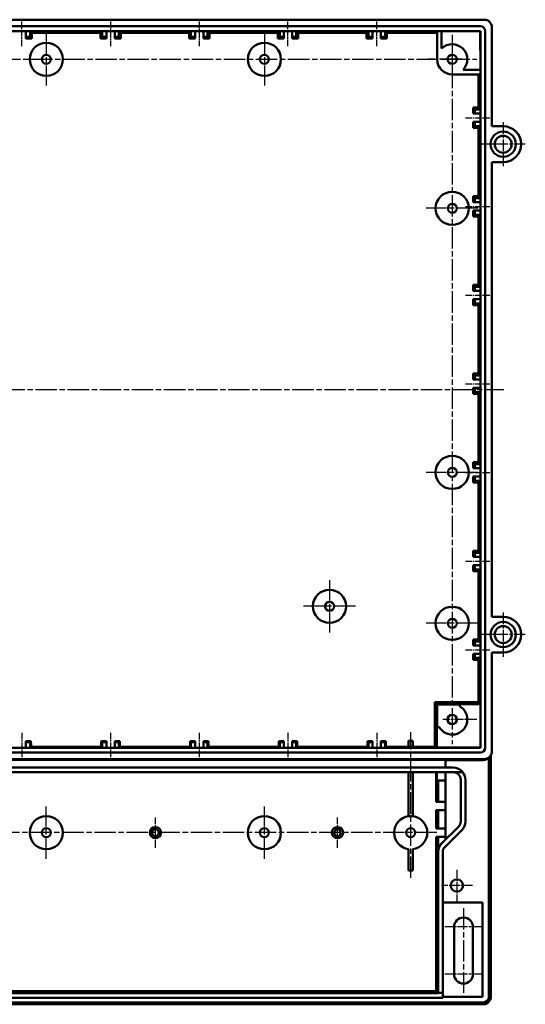
# Model space of a CAD drawing. Units: millimetres. Extents: x 1 to 1190, y 1 to 840.
# Drawn here: x 452 to 586, y 267 to 528 of the extents above; entities that cross this region are included whole.
import ezdxf

# ---------------------------------------------------------------- set-up
doc = ezdxf.new("R2010")
doc.units = ezdxf.units.MM
doc.linetypes.add('CHAIN', pattern=[0.3543, 0.2362, -0.0295, 0.0591, -0.0295])
doc.linetypes.add('DASH_DOT', pattern=[0.37, 0.24, -0.06, 0.01, -0.06])
for name, color, linetype, lineweight in [('Mittellinie (ISO)', 1, 'DASH_DOT', 25), ('Mittelpunktmarkierung (ISO)', 1, 'DASH_DOT', 25), ('Sichtbar (ISO)', 7, 'Continuous', 50), ('Sichtbar schmal (ISO)', 1, 'Continuous', 25)]:
    doc.layers.add(name, color=color, linetype=linetype, lineweight=lineweight)

msp = doc.modelspace()

# ---------------------------------------------------------------- linework, layer by layer
at = {"layer": 'Mittellinie (ISO)', "linetype": 'CHAIN', "ltscale": 7.222748}
for p, q in [((452.1775348, 520.7475709), (452.1775348, 527.2475709)), ((475.6775348, 527.2475709), (475.6775348, 520.7475709)), ((499.1775348, 527.2475709), (499.1775348, 520.7475709)), ((522.6775348, 520.7475709), (522.6775348, 527.2475709)), ((546.1775348, 520.7475709), (546.1775348, 527.2475709)), ((569.6775348, 501.7475709), (576.1775348, 501.7475709)), ((569.6775348, 478.2475709), (576.1775348, 478.2475709)), ((569.6775348, 454.7475709), (576.1775348, 454.7475709)), ((569.6775348, 431.2475709), (576.1775348, 431.2475709)), ((569.6775348, 407.7475709), (576.1775348, 407.7475709)), ((569.6775348, 384.2475709), (576.1775348, 384.2475709)), ((569.6775348, 360.7475709), (576.1775348, 360.7475709)), ((452.1775348, 338.7475709), (452.1775348, 332.2475709)), ((475.6775348, 338.7475709), (475.6775348, 332.2475709)), ((499.1775348, 338.7475709), (499.1775348, 332.2475709)), ((522.6775348, 338.7475709), (522.6775348, 332.2475709)), ((546.1775348, 338.7475709), (546.1775348, 332.2475709))]:
    msp.add_line(p, q, dxfattribs=at)
at = {"layer": 'Mittellinie (ISO)', "linetype": 'CHAIN', "ltscale": 23.990969}
for p, q in [((566.1775348, 523.7475709), (566.1775348, 335.7475709)), ((284.6775348, 517.2475709), (572.6775348, 517.2475709)), ((277.3282823, 429.7475709), (579.8116249, 429.7475709)), ((562.0775348, 312.2475709), (295.2775348, 312.2475709)), ((569.1775348, 292.2475709), (569.1775348, 269.7475709))]:
    msp.add_line(p, q, dxfattribs=at)
at = {"layer": 'Mittelpunktmarkierung (ISO)', "linetype": 'CHAIN', "ltscale": 23.990969}
for p, q in [((458.6775348, 524.1475709), (458.6775348, 510.3475709)), ((516.4275348, 524.1475709), (516.4275348, 510.3475709)), ((573.0775348, 477.7475709), (559.2775348, 477.7475709)), ((573.0775348, 407.7475709), (559.2775348, 407.7475709)), ((533.6775348, 379.1475709), (533.6775348, 365.3475709)), ((540.5775348, 372.2475709), (526.7775348, 372.2475709)), ((573.0775348, 367.7475709), (559.2775348, 367.7475709)), ((555.1775348, 300.2787438), (555.1775348, 338.9058591)), ((458.6775348, 305.3475709), (458.6775348, 319.1475709)), ((516.4275348, 305.3475709), (516.4275348, 319.1475709))]:
    msp.add_line(p, q, dxfattribs=at)
at = {"layer": 'Mittelpunktmarkierung (ISO)', "linetype": 'CHAIN', "ltscale": 10.000767}
for p, q in [((566.1775348, 519.7475709), (566.1775348, 510.7475709)), ((568.6775348, 517.2475709), (559.6775348, 517.2475709)), ((572.6775348, 342.2475709), (563.6775348, 342.2475709))]:
    msp.add_line(p, q, dxfattribs=at)
at = {"layer": 'Mittelpunktmarkierung (ISO)', "linetype": 'CHAIN', "ltscale": 13.001027}
for p, q in [((579.6775348, 500.5975709), (579.6775348, 488.8975709)), ((585.5275348, 494.7475709), (573.8275348, 494.7475709)), ((579.6775348, 370.5975709), (579.6775348, 358.8975709)), ((585.5275348, 364.7475709), (573.8275348, 364.7475709))]:
    msp.add_line(p, q, dxfattribs=at)
at = {"layer": 'Mittelpunktmarkierung (ISO)', "linetype": 'CHAIN', "ltscale": 8.88956}
for p, q in [((487.5525348, 308.2475709), (487.5525348, 316.2475709)), ((535.8025348, 308.2475709), (535.8025348, 316.2475709))]:
    msp.add_line(p, q, dxfattribs=at)
at = {"layer": 'Mittelpunktmarkierung (ISO)', "linetype": 'CHAIN', "ltscale": 9.167361}
for p, q in [((567.4275348, 302.3725709), (567.4275348, 294.1225709)), ((571.5525348, 298.2475709), (563.3025348, 298.2475709))]:
    msp.add_line(p, q, dxfattribs=at)
at = {"layer": 'Mittelpunktmarkierung (ISO)', "linetype": 'CHAIN', "ltscale": 11.111974}
for p, q in [((574.1775348, 287.2475709), (564.1775348, 287.2475709)), ((574.1775348, 274.7475709), (564.1775348, 274.7475709))]:
    msp.add_line(p, q, dxfattribs=at)
at = {"layer": 'Sichtbar (ISO)'}
for p, q in [((282.6775121, 527.7475709), (574.6775575, 527.7475709)), ((283.6775348, 525.9975709), (573.6775348, 525.9975709)), ((283.6775348, 524.7475709), (573.6775348, 524.7475709)), ((453.2775348, 524.7475709), (453.2775348, 523.2475709)), ((454.3775348, 524.7475709), (454.8737111, 524.2475709)), ((454.3775348, 523.2475709), (454.3775348, 524.7475709)), ((472.9813585, 524.2475709), (473.4775348, 524.7475709)), ((473.4775348, 524.7475709), (473.4775348, 523.2475709)), ((474.5775348, 523.2475709), (474.5775348, 524.7475709)), ((476.7775348, 524.7475709), (476.7775348, 523.2475709)), ((477.8775348, 524.7475709), (478.3737111, 524.2475709)), ((477.8775348, 523.2475709), (477.8775348, 524.7475709)), ((496.4813585, 524.2475709), (496.9775348, 524.7475709)), ((496.9775348, 524.7475709), (496.9775348, 523.2475709)), ((498.0775348, 523.2475709), (498.0775348, 524.7475709)), ((500.2775348, 524.7475709), (500.2775348, 523.2475709)), ((501.3775348, 524.7475709), (501.8737111, 524.2475709)), ((501.3775348, 523.2475709), (501.3775348, 524.7475709)), ((519.9813585, 524.2475709), (520.4775348, 524.7475709)), ((520.4775348, 524.7475709), (520.4775348, 523.2475709)), ((521.5775348, 523.2475709), (521.5775348, 524.7475709)), ((523.7775348, 524.7475709), (523.7775348, 523.2475709)), ((524.8775348, 524.7475709), (525.3737111, 524.2475709)), ((524.8775348, 523.2475709), (524.8775348, 524.7475709)), ((543.4813585, 524.2475709), (543.9775348, 524.7475709)), ((543.9775348, 524.7475709), (543.9775348, 523.2475709)), ((545.0775348, 523.2475709), (545.0775348, 524.7475709)), ((547.2775348, 524.7475709), (547.2775348, 523.2475709)), ((548.3775348, 524.7475709), (548.8737111, 524.2475709)), ((548.3775348, 523.2475709), (548.3775348, 524.7475709)), ((562.1775348, 524.7475709), (562.1775348, 517.2475709)), ((563.3775348, 520.1041423), (563.3775348, 524.7475709)), ((563.3775348, 524.693753), (573.61398, 524.6840161)), ((573.61398, 524.6840161), (573.6775348, 524.7475709)), ((573.61398, 524.6840161), (573.6237169, 514.4475709)), ((573.6775348, 524.7475709), (573.6775348, 334.7475709)), ((574.9275348, 524.7475709), (574.9275348, 334.7475709)), ((576.6775348, 525.7475936), (576.6775348, 499.4975709)), ((453.2775348, 523.2475709), (453.2775348, 522.7513946)), ((453.2775348, 523.2475709), (454.3775348, 523.2475709)), ((454.8737111, 522.7513946), (453.2775348, 522.7513946)), ((454.3775348, 523.2475709), (454.8737111, 522.7513946)), ((472.9813585, 524.2475709), (454.8737111, 524.2475709)), ((454.8737111, 524.2475709), (454.8737111, 522.7513946)), ((472.9813585, 522.7513946), (472.9813585, 524.2475709)), ((473.4775348, 523.2475709), (472.9813585, 522.7513946)), ((474.5775348, 522.7513946), (472.9813585, 522.7513946)), ((473.4775348, 523.2475709), (474.5775348, 523.2475709)), ((474.5775348, 522.7513946), (474.5775348, 523.2475709)), ((476.7775348, 523.2475709), (476.7775348, 522.7513946)), ((476.7775348, 523.2475709), (477.8775348, 523.2475709)), ((478.3737111, 522.7513946), (476.7775348, 522.7513946)), ((477.8775348, 523.2475709), (478.3737111, 522.7513946)), ((496.4813585, 524.2475709), (478.3737111, 524.2475709)), ((478.3737111, 524.2475709), (478.3737111, 522.7513946)), ((496.4813585, 522.7513946), (496.4813585, 524.2475709)), ((496.9775348, 523.2475709), (496.4813585, 522.7513946)), ((498.0775348, 522.7513946), (496.4813585, 522.7513946)), ((496.9775348, 523.2475709), (498.0775348, 523.2475709)), ((498.0775348, 522.7513946), (498.0775348, 523.2475709)), ((500.2775348, 523.2475709), (500.2775348, 522.7513946)), ((500.2775348, 523.2475709), (501.3775348, 523.2475709)), ((501.8737111, 522.7513946), (500.2775348, 522.7513946)), ((501.3775348, 523.2475709), (501.8737111, 522.7513946)), ((519.9813585, 524.2475709), (501.8737111, 524.2475709)), ((501.8737111, 524.2475709), (501.8737111, 522.7513946)), ((519.9813585, 522.7513946), (519.9813585, 524.2475709)), ((520.4775348, 523.2475709), (519.9813585, 522.7513946)), ((521.5775348, 522.7513946), (519.9813585, 522.7513946)), ((520.4775348, 523.2475709), (521.5775348, 523.2475709)), ((521.5775348, 522.7513946), (521.5775348, 523.2475709)), ((523.7775348, 523.2475709), (523.7775348, 522.7513946)), ((523.7775348, 523.2475709), (524.8775348, 523.2475709)), ((525.3737111, 522.7513946), (523.7775348, 522.7513946)), ((524.8775348, 523.2475709), (525.3737111, 522.7513946)), ((543.4813585, 524.2475709), (525.3737111, 524.2475709)), ((525.3737111, 524.2475709), (525.3737111, 522.7513946)), ((543.4813585, 522.7513946), (543.4813585, 524.2475709)), ((543.9775348, 523.2475709), (543.4813585, 522.7513946)), ((545.0775348, 522.7513946), (543.4813585, 522.7513946)), ((543.9775348, 523.2475709), (545.0775348, 523.2475709)), ((545.0775348, 522.7513946), (545.0775348, 523.2475709)), ((547.2775348, 523.2475709), (547.2775348, 522.7513946)), ((547.2775348, 523.2475709), (548.3775348, 523.2475709)), ((548.8737111, 522.7513946), (547.2775348, 522.7513946)), ((548.3775348, 523.2475709), (548.8737111, 522.7513946)), ((562.1775348, 524.2475709), (548.8737111, 524.2475709)), ((548.8737111, 524.2475709), (548.8737111, 522.7513946)), ((573.6775348, 514.4475709), (569.0341062, 514.4475709)), ((566.1775348, 513.2475709), (573.6775348, 513.2475709)), ((573.1775348, 504.4437472), (573.1775348, 513.2475709)), ((571.6813585, 502.8475709), (571.6813585, 504.4437472)), ((571.6813585, 504.4437472), (573.1775348, 504.4437472)), ((572.1775348, 503.9475709), (571.6813585, 504.4437472)), ((573.6775348, 503.9475709), (572.1775348, 503.9475709)), ((572.1775348, 503.9475709), (572.1775348, 502.8475709)), ((573.1775348, 504.4437472), (573.6775348, 503.9475709)), ((571.6813585, 502.8475709), (572.1775348, 502.8475709)), ((572.1775348, 502.8475709), (573.6775348, 502.8475709)), ((571.6813585, 499.0513946), (571.6813585, 500.6475709)), ((572.1775348, 500.6475709), (571.6813585, 500.6475709)), ((572.1775348, 499.5475709), (571.6813585, 499.0513946)), ((573.1775348, 499.0513946), (571.6813585, 499.0513946)), ((573.6775348, 500.6475709), (572.1775348, 500.6475709)), ((572.1775348, 500.6475709), (572.1775348, 499.5475709)), ((572.1775348, 499.5475709), (573.6775348, 499.5475709)), ((573.6775348, 499.5475709), (573.1775348, 499.0513946)), ((573.1775348, 480.9437472), (573.1775348, 499.0513946)), ((576.6775348, 499.4975709), (579.6775348, 499.4975709)), ((576.6775348, 489.9975709), (576.6775348, 369.4975709)), ((579.6775348, 489.9975709), (576.6775348, 489.9975709)), ((571.6813585, 479.3475709), (571.6813585, 480.9437472)), ((571.6813585, 480.9437472), (573.1775348, 480.9437472)), ((572.1775348, 480.4475709), (571.6813585, 480.9437472)), ((573.6775348, 480.4475709), (572.1775348, 480.4475709)), ((572.1775348, 480.4475709), (572.1775348, 479.3475709)), ((573.1775348, 480.9437472), (573.6775348, 480.4475709)), ((571.6813585, 479.3475709), (572.1775348, 479.3475709)), ((572.1775348, 479.3475709), (573.6775348, 479.3475709)), ((571.6813585, 475.5513946), (571.6813585, 477.1475709)), ((572.1775348, 477.1475709), (571.6813585, 477.1475709)), ((572.1775348, 476.0475709), (571.6813585, 475.5513946)), ((573.1775348, 475.5513946), (571.6813585, 475.5513946)), ((573.6775348, 477.1475709), (572.1775348, 477.1475709)), ((572.1775348, 477.1475709), (572.1775348, 476.0475709)), ((572.1775348, 476.0475709), (573.6775348, 476.0475709)), ((573.6775348, 476.0475709), (573.1775348, 475.5513946)), ((573.1775348, 457.4437472), (573.1775348, 475.5513946)), ((571.6813585, 455.8475709), (571.6813585, 457.4437472)), ((571.6813585, 457.4437472), (573.1775348, 457.4437472)), ((572.1775348, 456.9475709), (571.6813585, 457.4437472)), ((573.6775348, 456.9475709), (572.1775348, 456.9475709)), ((572.1775348, 456.9475709), (572.1775348, 455.8475709)), ((573.1775348, 457.4437472), (573.6775348, 456.9475709)), ((571.6813585, 455.8475709), (572.1775348, 455.8475709)), ((572.1775348, 455.8475709), (573.6775348, 455.8475709)), ((571.6813585, 452.0513946), (571.6813585, 453.6475709)), ((572.1775348, 453.6475709), (571.6813585, 453.6475709)), ((572.1775348, 452.5475709), (571.6813585, 452.0513946)), ((573.1775348, 452.0513946), (571.6813585, 452.0513946)), ((573.6775348, 453.6475709), (572.1775348, 453.6475709)), ((572.1775348, 453.6475709), (572.1775348, 452.5475709)), ((572.1775348, 452.5475709), (573.6775348, 452.5475709)), ((573.6775348, 452.5475709), (573.1775348, 452.0513946)), ((573.1775348, 433.9437472), (573.1775348, 452.0513946)), ((571.6813585, 432.3475709), (571.6813585, 433.9437472)), ((571.6813585, 433.9437472), (573.1775348, 433.9437472)), ((572.1775348, 433.4475709), (571.6813585, 433.9437472)), ((573.6775348, 433.4475709), (572.1775348, 433.4475709)), ((572.1775348, 433.4475709), (572.1775348, 432.3475709)), ((573.1775348, 433.9437472), (573.6775348, 433.4475709)), ((571.6813585, 432.3475709), (572.1775348, 432.3475709)), ((572.1775348, 432.3475709), (573.6775348, 432.3475709)), ((571.6813585, 428.5513946), (571.6813585, 430.1475709)), ((572.1775348, 430.1475709), (571.6813585, 430.1475709)), ((572.1775348, 429.0475709), (571.6813585, 428.5513946)), ((573.1775348, 428.5513946), (571.6813585, 428.5513946)), ((573.6775348, 430.1475709), (572.1775348, 430.1475709)), ((572.1775348, 430.1475709), (572.1775348, 429.0475709)), ((572.1775348, 429.0475709), (573.6775348, 429.0475709)), ((573.6775348, 429.0475709), (573.1775348, 428.5513946)), ((573.1775348, 410.4437472), (573.1775348, 428.5513946)), ((571.6813585, 408.8475709), (571.6813585, 410.4437472)), ((571.6813585, 410.4437472), (573.1775348, 410.4437472)), ((572.1775348, 409.9475709), (571.6813585, 410.4437472)), ((573.6775348, 409.9475709), (572.1775348, 409.9475709)), ((572.1775348, 409.9475709), (572.1775348, 408.8475709)), ((573.1775348, 410.4437472), (573.6775348, 409.9475709)), ((571.6813585, 408.8475709), (572.1775348, 408.8475709)), ((572.1775348, 408.8475709), (573.6775348, 408.8475709)), ((571.6813585, 405.0513946), (571.6813585, 406.6475709)), ((572.1775348, 406.6475709), (571.6813585, 406.6475709)), ((572.1775348, 405.5475709), (571.6813585, 405.0513946)), ((573.1775348, 405.0513946), (571.6813585, 405.0513946)), ((573.6775348, 406.6475709), (572.1775348, 406.6475709)), ((572.1775348, 406.6475709), (572.1775348, 405.5475709)), ((572.1775348, 405.5475709), (573.6775348, 405.5475709)), ((573.6775348, 405.5475709), (573.1775348, 405.0513946)), ((573.1775348, 386.9437472), (573.1775348, 405.0513946)), ((571.6813585, 385.3475709), (571.6813585, 386.9437472)), ((571.6813585, 386.9437472), (573.1775348, 386.9437472)), ((572.1775348, 386.4475709), (571.6813585, 386.9437472)), ((573.6775348, 386.4475709), (572.1775348, 386.4475709)), ((572.1775348, 386.4475709), (572.1775348, 385.3475709)), ((573.1775348, 386.9437472), (573.6775348, 386.4475709)), ((571.6813585, 385.3475709), (572.1775348, 385.3475709)), ((572.1775348, 385.3475709), (573.6775348, 385.3475709)), ((571.6813585, 381.5513946), (571.6813585, 383.1475709)), ((572.1775348, 383.1475709), (571.6813585, 383.1475709)), ((572.1775348, 382.0475709), (571.6813585, 381.5513946)), ((573.1775348, 381.5513946), (571.6813585, 381.5513946)), ((573.6775348, 383.1475709), (572.1775348, 383.1475709)), ((572.1775348, 383.1475709), (572.1775348, 382.0475709)), ((572.1775348, 382.0475709), (573.6775348, 382.0475709)), ((573.6775348, 382.0475709), (573.1775348, 381.5513946)), ((573.1775348, 363.4437472), (573.1775348, 381.5513946)), ((576.6775348, 369.4975709), (579.6775348, 369.4975709)), ((571.6813585, 361.8475709), (571.6813585, 363.4437472)), ((571.6813585, 363.4437472), (573.1775348, 363.4437472)), ((572.1775348, 362.9475709), (571.6813585, 363.4437472)), ((573.6775348, 362.9475709), (572.1775348, 362.9475709)), ((572.1775348, 362.9475709), (572.1775348, 361.8475709)), ((573.1775348, 363.4437472), (573.6775348, 362.9475709)), ((571.6813585, 361.8475709), (572.1775348, 361.8475709)), ((572.1775348, 361.8475709), (573.6775348, 361.8475709)), ((571.6813585, 358.0513946), (571.6813585, 359.6475709)), ((572.1775348, 359.6475709), (571.6813585, 359.6475709)), ((572.1775348, 358.5475709), (571.6813585, 358.0513946)), ((573.1775348, 358.0513946), (571.6813585, 358.0513946)), ((573.6775348, 359.6475709), (572.1775348, 359.6475709)), ((572.1775348, 359.6475709), (572.1775348, 358.5475709)), ((572.1775348, 358.5475709), (573.6775348, 358.5475709)), ((573.6775348, 358.5475709), (573.1775348, 358.0513946)), ((573.1775348, 346.826445), (573.1775348, 358.0513946)), ((576.6775348, 359.9975709), (576.6775348, 333.7476319)), ((579.6775348, 359.9975709), (576.6775348, 359.9975709)), ((561.5986607, 346.826445), (562.1775348, 346.2475709)), ((561.5986607, 334.9941864), (561.5986607, 346.826445)), ((561.5986607, 346.826445), (573.1775348, 346.826445)), ((562.1775348, 340.2475709), (562.1775348, 346.2475709)), ((562.1775348, 346.2475709), (568.1775348, 346.2475709)), ((568.1775348, 346.3028403), (573.6297961, 346.3028403)), ((568.1775348, 346.3028403), (568.1775348, 346.2475709)), ((568.1775348, 346.2475709), (568.1775348, 345.7116725)), ((573.1775348, 346.826445), (573.6297961, 346.3028403)), ((573.6297961, 346.3028403), (573.6297961, 334.7948898)), ((562.1222654, 334.7948898), (562.1222654, 340.2475709)), ((562.1222654, 340.2475709), (562.1775348, 340.2475709)), ((562.7134332, 340.2475709), (562.1775348, 340.2475709)), ((573.6775348, 334.7475709), (283.6775348, 334.7475709)), ((453.2775348, 336.4766892), (453.2775348, 336.476627)), ((454.6067153, 336.4766892), (453.2775348, 336.4766892)), ((453.2775348, 336.476627), (453.2775348, 336.2475709)), ((453.2775348, 336.2475709), (453.2775348, 334.7475709)), ((454.3775348, 336.2475709), (453.2775348, 336.2475709)), ((454.3775348, 336.2475709), (454.606591, 336.476627)), ((454.3775348, 334.7475709), (454.3775348, 336.2475709)), ((454.6244354, 334.9941864), (454.3775348, 334.7475709)), ((473.2306342, 334.9941864), (454.6244354, 334.9941864)), ((473.4775348, 334.7475709), (473.2306342, 334.9941864)), ((474.5775348, 336.4766892), (473.2483543, 336.4766892)), ((473.4775348, 336.2475709), (473.2484787, 336.476627)), ((474.5775348, 336.2475709), (473.4775348, 336.2475709)), ((473.4775348, 336.2475709), (473.4775348, 334.7475709)), ((474.5775348, 336.476627), (474.5775348, 336.4766892)), ((474.5775348, 336.2475709), (474.5775348, 336.476627)), ((474.5775348, 334.7475709), (474.5775348, 336.2475709)), ((476.7775348, 336.4766892), (476.7775348, 336.476627)), ((478.1067153, 336.4766892), (476.7775348, 336.4766892)), ((476.7775348, 336.476627), (476.7775348, 336.2475709)), ((476.7775348, 336.2475709), (476.7775348, 334.7475709)), ((477.8775348, 336.2475709), (476.7775348, 336.2475709)), ((477.8775348, 336.2475709), (478.106591, 336.476627)), ((477.8775348, 334.7475709), (477.8775348, 336.2475709)), ((478.1244354, 334.9941864), (477.8775348, 334.7475709)), ((496.7306342, 334.9941864), (478.1244354, 334.9941864)), ((496.9775348, 334.7475709), (496.7306342, 334.9941864)), ((498.0775348, 336.4766892), (496.7483543, 336.4766892)), ((496.9775348, 336.2475709), (496.7484787, 336.476627)), ((498.0775348, 336.2475709), (496.9775348, 336.2475709)), ((496.9775348, 336.2475709), (496.9775348, 334.7475709)), ((498.0775348, 336.476627), (498.0775348, 336.4766892)), ((498.0775348, 336.2475709), (498.0775348, 336.476627)), ((498.0775348, 334.7475709), (498.0775348, 336.2475709)), ((500.2775348, 336.4766892), (500.2775348, 336.476627)), ((501.6067153, 336.4766892), (500.2775348, 336.4766892)), ((500.2775348, 336.476627), (500.2775348, 336.2475709)), ((500.2775348, 336.2475709), (500.2775348, 334.7475709)), ((501.3775348, 336.2475709), (500.2775348, 336.2475709)), ((501.3775348, 336.2475709), (501.606591, 336.476627)), ((501.3775348, 334.7475709), (501.3775348, 336.2475709)), ((501.6244354, 334.9941864), (501.3775348, 334.7475709)), ((520.2306342, 334.9941864), (501.6244354, 334.9941864)), ((520.4775348, 334.7475709), (520.2306342, 334.9941864)), ((521.5775348, 336.4766892), (520.2483543, 336.4766892)), ((520.4775348, 336.2475709), (520.2484787, 336.476627)), ((521.5775348, 336.2475709), (520.4775348, 336.2475709)), ((520.4775348, 336.2475709), (520.4775348, 334.7475709)), ((521.5775348, 336.476627), (521.5775348, 336.4766892)), ((521.5775348, 336.2475709), (521.5775348, 336.476627)), ((521.5775348, 334.7475709), (521.5775348, 336.2475709)), ((523.7775348, 336.4766892), (523.7775348, 336.476627)), ((525.1067153, 336.4766892), (523.7775348, 336.4766892)), ((523.7775348, 336.476627), (523.7775348, 336.2475709)), ((523.7775348, 336.2475709), (523.7775348, 334.7475709)), ((524.8775348, 336.2475709), (523.7775348, 336.2475709)), ((524.8775348, 336.2475709), (525.106591, 336.476627)), ((524.8775348, 334.7475709), (524.8775348, 336.2475709)), ((525.1244354, 334.9941864), (524.8775348, 334.7475709)), ((543.7306342, 334.9941864), (525.1244354, 334.9941864)), ((543.9775348, 334.7475709), (543.7306342, 334.9941864)), ((545.0775348, 336.4766892), (543.7483543, 336.4766892)), ((543.9775348, 336.2475709), (543.7484787, 336.476627)), ((545.0775348, 336.2475709), (543.9775348, 336.2475709)), ((543.9775348, 336.2475709), (543.9775348, 334.7475709)), ((545.0775348, 336.476627), (545.0775348, 336.4766892)), ((545.0775348, 336.2475709), (545.0775348, 336.476627)), ((545.0775348, 334.7475709), (545.0775348, 336.2475709)), ((547.2775348, 336.4766892), (547.2775348, 336.476627)), ((548.6067153, 336.4766892), (547.2775348, 336.4766892)), ((547.2775348, 336.476627), (547.2775348, 336.2475709)), ((547.2775348, 336.2475709), (547.2775348, 334.7475709)), ((548.3775348, 336.2475709), (547.2775348, 336.2475709)), ((548.3775348, 336.2475709), (548.606591, 336.476627)), ((548.3775348, 334.7475709), (548.3775348, 336.2475709)), ((548.6244354, 334.9941864), (548.3775348, 334.7475709)), ((561.8894832, 334.9941864), (548.6244354, 334.9941864)), ((554.5775348, 336.5661552), (555.7775348, 336.5661552)), ((554.5775348, 336.5661552), (554.5775348, 334.9941864)), ((555.7775348, 336.5661552), (555.7775348, 334.9941864)), ((562.1222654, 334.7948898), (561.8894832, 334.9941864)), ((573.6297961, 334.7948898), (562.1222654, 334.7948898)), ((573.6297961, 334.7948898), (573.6775348, 334.7475709)), ((282.6775993, 331.7475709), (574.6774704, 331.7475709)), ((573.6775348, 333.4975709), (283.6775348, 333.4975709)), ((564.4275348, 331.5238867), (292.9275348, 331.5238867)), ((564.4275348, 331.5238867), (564.4275348, 329.4975709)), ((574.4108037, 331.5019569), (564.4275348, 331.5019569)), ((575.765797, 332.0308859), (576.0324636, 332.2764999)), ((575.9108681, 268.7475709), (575.9108681, 332.1645041)), ((576.4061062, 268.7475802), (576.4061062, 332.7416195)), ((290.9275348, 329.4975709), (566.4275348, 329.4975709)), ((566.4275348, 328.2475709), (290.9275348, 328.2475709)), ((554.5775348, 328.2475709), (554.5775348, 316.6475709)), ((555.7775348, 328.2475709), (555.7775348, 316.6475709)), ((561.9458063, 328.2475709), (561.9458063, 320.4475709)), ((562.1186002, 326.0475709), (562.1186002, 328.2475709)), ((564.4275348, 310.4191438), (564.4275348, 328.2475709)), ((568.9892725, 328.2475709), (566.4275348, 328.2475709)), ((562.4275348, 326.0475709), (562.1186002, 326.0475709)), ((564.4275348, 326.0475709), (562.4275348, 326.0475709)), ((562.4275348, 326.0475709), (562.4275348, 320.4475709)), ((568.4275348, 315.2475709), (568.4275348, 326.2475709)), ((569.6775348, 326.2475709), (569.6775348, 315.2475709)), ((561.9458063, 320.4475709), (562.4275348, 320.4475709)), ((562.4275348, 320.4475709), (564.4275348, 320.4475709)), ((554.5775348, 316.6475709), (554.5775348, 316.6064698)), ((555.7775348, 316.6475709), (554.5775348, 316.6475709)), ((555.7775348, 316.6475709), (555.7775348, 316.6064698)), ((561.9458063, 318.2475709), (561.9458063, 313.3475709)), ((562.4275348, 318.2475709), (561.9458063, 318.2475709)), ((564.4275348, 318.2475709), (562.4275348, 318.2475709)), ((562.4275348, 318.2475709), (562.4275348, 313.3475709)), ((561.9458063, 313.3475709), (562.4275348, 313.3475709)), ((562.4275348, 313.3475709), (564.4275348, 313.3475709)), ((563.3575338, 309.3491428), (567.8417484, 313.8333573)), ((561.9458063, 311.1475709), (561.9458063, 270.2292994)), ((562.4275348, 311.1475709), (561.9458063, 311.1475709)), ((562.4275348, 311.1475709), (562.4275348, 307.1763386)), ((564.4275348, 311.1475709), (562.4275348, 311.1475709)), ((568.7256318, 312.9494739), (564.1900979, 308.41394)), ((563.3575338, 309.3491428), (563.306379, 309.2979879)), ((554.5775348, 302.2475709), (554.5775348, 307.888672)), ((555.7775348, 307.888672), (555.7775348, 302.2475709)), ((562.4432433, 269.7475709), (562.4767889, 307.2255927)), ((563.6775348, 307.1765031), (563.6775348, 269.7475709)), ((555.7775348, 302.2475709), (554.5775348, 302.2475709)), ((563.6775348, 293.7475709), (574.1775348, 293.7475709)), ((574.1775348, 293.7475709), (574.1775348, 268.7475709)), ((566.6775348, 287.2475709), (566.6775348, 274.7475709)), ((571.6775348, 274.7475709), (571.6775348, 287.2475709)), ((294.9118263, 269.7318624), (562.4432433, 269.7318624)), ((561.9458063, 270.2292994), (295.4092633, 270.2292994)), ((562.4432433, 269.7318624), (561.9458063, 270.2292994)), ((562.4432433, 269.7318624), (562.4432433, 269.7475709)), ((562.4432433, 269.7475709), (563.6775348, 269.7475709)), ((563.6775348, 269.7475709), (563.6775348, 268.4975709)), ((282.9442015, 267.2475709), (574.4108681, 267.2475709)), ((574.4061828, 266.7475709), (282.9488869, 266.7475709)), ((563.6775348, 268.4975709), (293.6775348, 268.4975709)), ((574.1775348, 268.7475709), (563.6775348, 268.7475709))]:
    msp.add_line(p, q, dxfattribs=at)
for centre, radius in [((458.6775348, 517.2475709), 4.4), ((516.4275348, 517.2475709), 4.4), ((458.6775348, 517.2475709), 1.2), ((516.4275348, 517.2475709), 1.2), ((566.1775348, 517.2475709), 1.225), ((579.6775348, 494.7475709), 3.35), ((579.6775348, 494.7475709), 2.25), ((566.1775348, 477.7475709), 4.4), ((566.1775348, 477.7475709), 1.2), ((566.1775348, 407.7475709), 4.4), ((566.1775348, 407.7475709), 1.2), ((533.6775348, 372.2475709), 4.4), ((533.6775348, 372.2475709), 1.2), ((566.1775348, 367.7475709), 4.4), ((566.1775348, 367.7475709), 1.2), ((579.6775348, 364.7475709), 3.35), ((579.6775348, 364.7475709), 2.25), ((566.1775348, 342.2475709), 1.225), ((458.6775348, 312.2475709), 4.4), ((516.4275348, 312.2475709), 4.4), ((458.6775348, 312.2475709), 1.2), ((487.5525348, 312.2475709), 1.5), ((516.4275348, 312.2475709), 1.2), ((535.8025348, 312.2475709), 1.5), ((555.1775348, 312.2475709), 1.2), ((487.5525348, 312.2475709), 0.8973105), ((535.8025348, 312.2475709), 0.8973105), ((567.4275348, 298.2475709), 1.625)]:
    msp.add_circle(centre, radius, dxfattribs=at)
for centre, radius, start, end in [((573.6775348, 524.7475709), 1.25, 0, 90), ((566.1775348, 517.2475709), 4, 315.572995999, 134.427004001), ((566.1775348, 517.2475709), 4, 180, 270), ((579.6775348, 494.7475709), 4.75, 270, 90), ((579.6775348, 364.7475709), 4.75, 270, 90), ((566.1775348, 342.2475709), 4, 210, 60), ((573.6775348, 334.7475709), 1.25, 270, 0), ((566.4275348, 326.2475709), 3.25, 37.979872445, 90), ((566.4275348, 326.2475709), 2, 0, 90), ((566.4275348, 326.2475709), 3.25, 0, 37.979872445), ((555.1775348, 312.2475709), 4.4, 97.837479763, 262.162520237), ((555.1775348, 312.2475709), 4.4, 277.837479763, 82.162520237), ((566.4275348, 315.2475709), 2, 315, 0), ((566.4275348, 315.2475709), 3.25, 315, 0), ((565.4275348, 307.1765031), 1.75, 135, 180), ((569.1775348, 287.2475709), 2.5, 0, 180), ((569.1775348, 274.7475709), 2.5, 180, 0), ((574.4108681, 268.7475709), 1.5, 270, 0)]:
    msp.add_arc(centre, radius, start, end, dxfattribs=at)
for centre, major_axis, ratio, start_param, end_param in [((574.6775121, 525.7475482), (1.4142456, 1.4142456), 0.999977325, 5.4977984814, 7.068572133), ((454.6067153, 331.4766892), (0, 5), 0.0049866963, 5.4926985221, 6.2881719622), ((473.2483543, 331.4766892), (0, -5), 0.0049866963, 3.1366059986, 3.9320794387), ((478.1067153, 331.4766892), (0, 5), 0.0049866963, 5.4926985221, 6.2881719622), ((496.7483543, 331.4766892), (0, -5), 0.0049866963, 3.1366059986, 3.9320794387), ((501.6067153, 331.4766892), (0, 5), 0.0049866963, 5.4926985221, 6.2881719622), ((520.2483543, 331.4766892), (0, -5), 0.0049866963, 3.1366059986, 3.9320794387), ((525.1067153, 331.4766892), (0, 5), 0.0049866963, 5.4926985221, 6.2881719622), ((543.7483543, 331.4766892), (0, -5), 0.0049866963, 3.1366059986, 3.9320794387), ((548.6067153, 331.4766892), (0, 5), 0.0049866963, 5.4926985221, 6.2881719622), ((574.4108455, 333.5019761), (1.471121, 1.3549799), 0.9999790444, 3.968053153, 4.7123889804), ((574.6775121, 333.7475901), (1.471121, 1.3549799), 0.9999790444, 3.968053153, 5.5388703649), ((565.4276993, 307.1766676), (-2.121553, -2.121553), 0.9998903477, 4.7123889804, 5.4978419729), ((565.4769537, 307.225922), (1.2295256, 2.7403381), 0.9986547715, 1.2067032875, 1.99215628), ((574.4060836, 268.7476794), (0.8315741, -1.8190683), 0.9999344151, 5.8544320792, 7.425178806)]:
    msp.add_ellipse(centre, major_axis=major_axis, ratio=ratio, start_param=start_param, end_param=end_param, dxfattribs=at)
at = {"layer": 'Sichtbar schmal (ISO)'}
for p, q in [((454.606591, 336.476627), (453.2775348, 336.476627)), ((474.5775348, 336.476627), (473.2484787, 336.476627)), ((478.106591, 336.476627), (476.7775348, 336.476627)), ((498.0775348, 336.476627), (496.7484787, 336.476627)), ((501.606591, 336.476627), (500.2775348, 336.476627)), ((521.5775348, 336.476627), (520.2484787, 336.476627)), ((525.106591, 336.476627), (523.7775348, 336.476627)), ((545.0775348, 336.476627), (543.7484787, 336.476627)), ((548.606591, 336.476627), (547.2775348, 336.476627)), ((574.6774704, 331.7475709), (574.4108037, 331.5019569)), ((562.4275348, 307.1763386), (562.4767889, 307.2255927))]:
    msp.add_line(p, q, dxfattribs=at)

doc.saveas('drawing.dxf')
